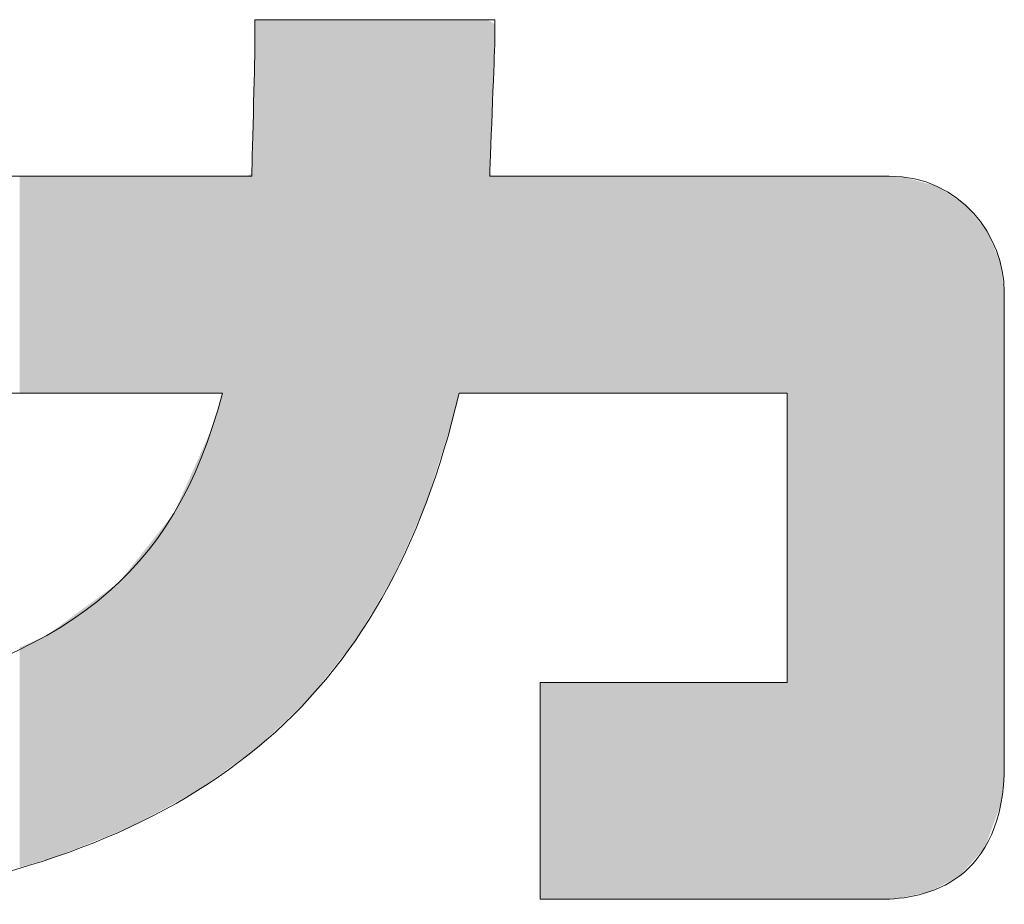
# Model space of a CAD drawing. Extents: x 0 to 420, y -2 to 295.
# Drawn here: x 354 to 360, y 17 to 22 of the extents above; entities that cross this region are included whole.
import ezdxf

# ---------------------------------------------------------------- set-up
doc = ezdxf.new("R2010")
doc.units = 0
doc.layers.add('図枠', color=2, linetype='CONTINUOUS')

msp = doc.modelspace()

# ---------------------------------------------------------------- linework, layer by layer
at = {"layer": '図枠', "color": 0, "lineweight": 0}
for points, knots in [([(356.9499, 20.7964), (356.954, 20.9324), (356.9756, 21.4745), (356.9756, 21.4745), (356.9756, 21.4745), (356.9756, 21.6174), (356.9756, 21.6174), (356.9756, 21.6174), (356.8958, 21.6174), (356.8958, 21.6174), (356.8958, 21.6174), (355.7176, 21.6174), (355.7176, 21.6174), (355.7176, 21.6174), (355.7176, 21.4745), (355.7176, 21.4745), (355.7176, 21.4745), (355.7045, 20.9188), (355.7003, 20.7964), (355.7003, 20.7964), (353.1038, 20.7964), (353.1038, 20.7964), (353.1038, 20.7964), (353.1038, 19.6572), (353.1038, 19.6572), (353.1038, 19.6572), (355.5462, 19.6572), (355.5462, 19.6572)], [14, 14, 14, 14, 15, 15, 15, 16, 16, 16, 17, 17, 17, 18, 18, 18, 19, 19, 19, 20, 20, 20, 21, 21, 21, 22, 22, 22, 23, 23, 23, 23]), ([(353.5878, 16.9735), (355.4167, 17.2325), (356.4051, 18.0145), (356.7886, 19.6572), (356.7886, 19.6572), (358.5108, 19.6572), (358.5108, 19.6572), (358.5108, 19.6572), (358.5108, 18.1386), (358.5108, 18.1386), (358.5108, 18.1386), (357.2146, 18.1386), (357.2146, 18.1386), (357.2146, 18.1386), (357.2146, 16.9999), (357.2146, 16.9999), (357.2146, 16.9999), (359.0004, 16.9999), (359.0004, 16.9999), (359.243, 16.9999), (359.6503, 17.0917), (359.6503, 17.7095), (359.6503, 17.7095), (359.6503, 20.1876), (359.6503, 20.1876), (359.6503, 20.4812), (359.42, 20.7964), (359.0465, 20.7964), (359.0465, 20.7964), (356.9499, 20.7964), (356.9499, 20.7964)], [4, 4, 4, 4, 5, 5, 5, 6, 6, 6, 7, 7, 7, 8, 8, 8, 9, 9, 9, 10, 10, 10, 11, 11, 11, 12, 12, 12, 13, 13, 13, 14, 14, 14, 14])]:
    msp.add_open_spline(points, degree=3, knots=knots, dxfattribs=at)
msp.add_open_spline([(355.5462, 19.6572), (355.2954, 18.6869), (354.7091, 18.2546), (353.5393, 18.0129)], degree=3, dxfattribs=at)
at = {"layer": '図枠', "color": 0, "linetype": 'Continuous'}
for points in [[(355.7176, 17.7873), (355.7176, 21.6174), (355.7302, 17.7964)], [(355.7302, 17.7964), (355.7176, 21.6174), (355.7302, 21.6174)], [(355.7302, 17.7964), (355.7302, 21.6174), (355.7323, 17.7984)], [(355.7323, 17.7984), (355.7302, 21.6174), (355.7323, 21.6174)], [(355.7323, 17.7984), (355.7323, 21.6174), (355.7467, 17.8121)], [(355.7467, 17.8121), (355.7323, 21.6174), (355.7467, 21.6174)], [(355.7467, 17.8121), (355.7467, 21.6174), (355.8263, 17.8878)], [(355.8263, 17.8878), (355.7467, 21.6174), (355.8263, 21.6174)], [(355.8263, 17.8878), (355.8263, 21.6174), (355.8414, 17.9022)], [(355.8414, 17.9022), (355.8263, 21.6174), (355.8414, 21.6174)], [(355.8414, 17.9022), (355.8414, 21.6174), (355.8963, 17.9544)], [(355.8963, 17.9544), (355.8414, 21.6174), (355.8963, 21.6174)], [(355.8963, 17.9544), (355.8963, 21.6174), (355.9702, 18.0247)], [(355.9702, 18.0247), (355.8963, 21.6174), (355.9702, 21.6174)], [(355.9702, 18.0247), (355.9702, 21.6174), (356.0059, 18.0586)], [(356.0059, 18.0586), (355.9702, 21.6174), (356.0059, 21.6174)], [(356.0059, 18.0586), (356.0059, 21.6174), (356.0179, 18.0737)], [(356.0179, 18.0737), (356.0059, 21.6174), (356.0179, 21.6174)], [(356.0179, 18.0737), (356.0179, 21.6174), (356.059, 18.1254)], [(356.059, 18.1254), (356.0179, 21.6174), (356.059, 21.6174)], [(356.059, 18.1254), (356.059, 21.6174), (356.0904, 18.1649)], [(356.0904, 18.1649), (356.059, 21.6174), (356.0904, 21.6174)], [(356.0904, 18.1649), (356.0904, 21.6174), (356.0918, 18.1667)], [(356.0918, 18.1667), (356.0904, 21.6174), (356.0918, 21.6174)], [(356.0918, 18.1667), (356.0918, 21.6174), (356.113, 18.1934)], [(356.113, 18.1934), (356.0918, 21.6174), (356.113, 21.6174)], [(356.113, 18.1934), (356.113, 21.6174), (356.2447, 18.359)], [(356.2447, 18.359), (356.113, 21.6174), (356.2447, 21.6174)], [(356.2447, 18.359), (356.2447, 21.6174), (356.3169, 18.4801)], [(356.3169, 18.4801), (356.2447, 21.6174), (356.3169, 21.6174)], [(356.3169, 18.4801), (356.3169, 21.6174), (356.3195, 18.4845)], [(356.3195, 18.4845), (356.3169, 21.6174), (356.3195, 21.6174)], [(356.3195, 18.4845), (356.3195, 21.6174), (356.3211, 18.4871)], [(356.3211, 18.4871), (356.3195, 21.6174), (356.3211, 21.6174)], [(356.3211, 18.4871), (356.3211, 21.6174), (356.3273, 18.4975)], [(356.3273, 18.4975), (356.3211, 21.6174), (356.3273, 21.6174)], [(356.3273, 18.4975), (356.3273, 21.6174), (356.3301, 18.5021)], [(356.3301, 18.5021), (356.3273, 21.6174), (356.3301, 21.6174)], [(356.3301, 18.5021), (356.3301, 21.6174), (356.3417, 18.5217)], [(356.3417, 18.5217), (356.3301, 21.6174), (356.3417, 21.6174)], [(356.3417, 18.5217), (356.3417, 21.6174), (356.3742, 18.5761)], [(356.3742, 18.5761), (356.3417, 21.6174), (356.3742, 21.6174)], [(356.3742, 18.5761), (356.3742, 21.6174), (356.3799, 18.5857)], [(356.3799, 18.5857), (356.3742, 21.6174), (356.3799, 21.6174)], [(356.3799, 18.5857), (356.3799, 21.6174), (356.38, 18.5859)], [(356.38, 18.5859), (356.3799, 21.6174), (356.38, 21.6174)], [(356.38, 18.5859), (356.38, 21.6174), (356.4227, 18.6575)], [(356.4227, 18.6575), (356.38, 21.6174), (356.4227, 21.6174)], [(356.4227, 18.6575), (356.4227, 21.6174), (356.4295, 18.6688)], [(356.4295, 18.6688), (356.4227, 21.6174), (356.4295, 21.6174)], [(356.4295, 18.6688), (356.4295, 21.6174), (356.4476, 18.6992)], [(356.4476, 18.6992), (356.4295, 21.6174), (356.4476, 21.6174)], [(356.4476, 18.6992), (356.4476, 21.6174), (356.4678, 18.745)], [(356.4678, 18.745), (356.4476, 21.6174), (356.4678, 21.6174)], [(356.4678, 18.745), (356.4678, 21.6174), (356.4985, 18.8145)], [(356.4985, 18.8145), (356.4678, 21.6174), (356.4985, 21.6174)], [(356.4985, 18.8145), (356.4985, 21.6174), (356.5166, 18.8555)], [(356.5166, 18.8555), (356.4985, 21.6174), (356.5166, 21.6174)], [(356.5166, 18.8555), (356.5166, 21.6174), (356.5166, 18.8557)], [(356.5166, 18.8557), (356.5166, 21.6174), (356.5166, 21.6174)], [(356.5166, 18.8557), (356.5166, 21.6174), (356.517, 18.8564)], [(356.517, 18.8564), (356.5166, 21.6174), (356.517, 21.6174)], [(356.517, 18.8564), (356.517, 21.6174), (356.5994, 19.0432)], [(356.5994, 19.0432), (356.517, 21.6174), (356.5994, 21.6174)], [(356.5994, 19.0432), (356.5994, 21.6174), (356.616, 19.0809)], [(356.616, 19.0809), (356.5994, 21.6174), (356.616, 21.6174)], [(356.616, 19.0809), (356.616, 21.6174), (356.6642, 19.2328)], [(356.6642, 19.2328), (356.616, 21.6174), (356.6642, 21.6174)], [(356.6642, 19.2328), (356.6642, 21.6174), (356.6808, 19.2852)], [(356.6808, 19.2852), (356.6642, 21.6174), (356.6808, 21.6174)], [(356.6808, 19.2852), (356.6808, 21.6174), (356.7117, 19.3823)], [(356.7117, 19.3823), (356.6808, 21.6174), (356.7117, 21.6174)], [(356.7117, 19.3823), (356.7117, 21.6174), (356.7508, 19.5057)], [(356.7508, 19.5057), (356.7117, 21.6174), (356.7508, 21.6174)], [(356.7508, 19.5057), (356.7508, 21.6174), (356.7795, 19.6189)], [(356.7795, 19.6189), (356.7508, 21.6174), (356.7795, 21.6174)], [(356.7795, 19.6189), (356.7795, 21.6174), (356.7812, 19.626)], [(356.7812, 19.626), (356.7795, 21.6174), (356.7812, 21.6174)], [(356.7812, 19.626), (356.7812, 21.6174), (356.7886, 19.6572)], [(356.7886, 19.6572), (356.7812, 21.6174), (356.7886, 21.6174)], [(356.7886, 19.6572), (356.7886, 21.6174), (356.7898, 19.6572)], [(356.7898, 19.6572), (356.7886, 21.6174), (356.7898, 21.6174)], [(356.7898, 19.6572), (356.7898, 21.6174), (356.8079, 19.6572)], [(356.8079, 19.6572), (356.7898, 21.6174), (356.8079, 21.6174)], [(356.8079, 19.6572), (356.8079, 21.6174), (356.8185, 19.6572)], [(356.8185, 19.6572), (356.8079, 21.6174), (356.8185, 21.6174)], [(356.8185, 19.6572), (356.8185, 21.6174), (356.831, 19.6572)], [(356.831, 19.6572), (356.8185, 21.6174), (356.831, 21.6174)], [(356.831, 19.6572), (356.831, 21.6174), (356.8825, 19.6572)], [(356.8825, 19.6572), (356.831, 21.6174), (356.8825, 21.6174)], [(356.8825, 19.6572), (356.8825, 21.6174), (356.8992, 19.6572)], [(356.8992, 19.6572), (356.8825, 21.6174), (356.8992, 21.6174)], [(356.8992, 19.6572), (356.8992, 21.6174), (356.9016, 19.6572)], [(356.9016, 19.6572), (356.8992, 21.6174), (356.9016, 21.6174)], [(356.9016, 19.6572), (356.9016, 21.6174), (356.926, 19.6572)], [(356.926, 19.6572), (356.9016, 21.6174), (356.926, 21.6174)], [(356.926, 19.6572), (356.926, 21.6174), (356.9357, 19.6572)], [(356.9357, 19.6572), (356.926, 21.6174), (356.9357, 21.6174)], [(356.9357, 19.6572), (356.9357, 21.6174), (356.9508, 19.6572)], [(356.9508, 19.6572), (356.9357, 21.6174), (356.9508, 21.6089)], [(356.9508, 20.8264), (356.9508, 21.6089), (356.9556, 20.9597)], [(356.9556, 20.9597), (356.9508, 21.6089), (356.9556, 21.6062)], [(356.9556, 20.9597), (356.9556, 21.6062), (356.9559, 20.9663)], [(356.9559, 20.9663), (356.9556, 21.6062), (356.9559, 21.6061)], [(356.9559, 20.9663), (356.9559, 21.6061), (356.9685, 21.2958)], [(356.9685, 21.2958), (356.9559, 21.6061), (356.9685, 21.599)], [(356.9685, 21.2958), (356.9685, 21.599), (356.9735, 21.4236)], [(356.9735, 21.4236), (356.9685, 21.599), (356.9735, 21.5962)], [(356.9735, 21.4236), (356.9735, 21.5962), (356.9756, 21.4745)], [(356.9756, 21.4745), (356.9735, 21.5962), (356.9756, 21.5951)], [(355.717, 17.7869), (355.7144, 21.3419), (355.717, 21.4504)], [(355.7176, 17.7873), (355.717, 21.4504), (355.7176, 21.4969)], [(355.717, 17.7869), (355.717, 21.4504), (355.7176, 17.7873)], [(355.7144, 17.7851), (355.7105, 21.1814), (355.7144, 21.3419)], [(355.7144, 17.7851), (355.7144, 21.3419), (355.717, 17.7869)], [(355.7105, 17.7823), (355.7023, 20.8607), (355.7105, 21.1814)], [(355.7105, 17.7823), (355.7105, 21.1814), (355.7144, 17.7851)], [(355.7023, 17.7763), (355.7008, 20.8091), (355.7023, 20.8607)], [(355.7023, 17.7763), (355.7023, 20.8607), (355.7105, 17.7823)], [(356.9508, 19.6572), (356.9508, 20.8264), (356.9556, 19.6572)], [(356.9556, 19.6572), (356.9508, 20.8264), (356.9556, 20.7979)], [(354.4826, 19.6572), (354.4826, 20.7964), (354.5112, 19.6572)], [(354.5112, 19.6572), (354.4826, 20.7964), (354.5112, 20.7964)], [(354.5112, 19.6572), (354.5112, 20.7964), (354.5621, 19.6572)], [(354.5621, 19.6572), (354.5112, 20.7964), (354.5621, 20.7964)], [(354.5621, 19.6572), (354.5621, 20.7964), (354.6133, 19.6572)], [(354.6133, 19.6572), (354.5621, 20.7964), (354.6133, 20.7964)], [(354.6133, 19.6572), (354.6133, 20.7964), (354.6222, 19.6572)], [(354.6222, 19.6572), (354.6133, 20.7964), (354.6222, 20.7964)], [(354.6222, 19.6572), (354.6222, 20.7964), (354.6442, 19.6572)], [(354.6442, 19.6572), (354.6222, 20.7964), (354.6442, 20.7964)], [(354.6442, 19.6572), (354.6442, 20.7964), (354.6698, 19.6572)], [(354.6698, 19.6572), (354.6442, 20.7964), (354.6698, 20.7964)], [(354.6698, 19.6572), (354.6698, 20.7964), (354.6735, 19.6572)], [(354.6735, 19.6572), (354.6698, 20.7964), (354.6735, 20.7964)], [(354.6735, 19.6572), (354.6735, 20.7964), (354.6865, 19.6572)], [(354.6865, 19.6572), (354.6735, 20.7964), (354.6865, 20.7964)], [(354.6865, 19.6572), (354.6865, 20.7964), (354.8509, 19.6572)], [(354.8509, 19.6572), (354.6865, 20.7964), (354.8509, 20.7964)], [(354.8509, 19.6572), (354.8509, 20.7964), (354.9277, 19.6572)], [(354.9277, 19.6572), (354.8509, 20.7964), (354.9277, 20.7964)], [(354.9277, 19.6572), (354.9277, 20.7964), (354.9301, 19.6572)], [(354.9301, 19.6572), (354.9277, 20.7964), (354.9301, 20.7964)], [(354.9301, 19.6572), (354.9301, 20.7964), (354.9631, 19.6572)], [(354.9631, 19.6572), (354.9301, 20.7964), (354.9631, 20.7964)], [(354.9631, 19.6572), (354.9631, 20.7964), (354.9742, 19.6572)], [(354.9742, 19.6572), (354.9631, 20.7964), (354.9742, 20.7964)], [(354.9742, 19.6572), (354.9742, 20.7964), (354.9743, 19.6572)], [(354.9743, 19.6572), (354.9742, 20.7964), (354.9743, 20.7964)], [(354.9743, 19.6572), (354.9743, 20.7964), (354.9798, 19.6572)], [(354.9798, 19.6572), (354.9743, 20.7964), (354.9798, 20.7964)], [(354.9798, 19.6572), (354.9798, 20.7964), (354.9908, 19.6572)], [(354.9908, 19.6572), (354.9798, 20.7964), (354.9908, 20.7964)], [(354.9908, 19.6572), (354.9908, 20.7964), (355.0036, 19.6572)], [(355.0036, 19.6572), (354.9908, 20.7964), (355.0036, 20.7964)], [(355.0036, 19.6572), (355.0036, 20.7964), (355.0634, 19.6572)], [(355.0634, 19.6572), (355.0036, 20.7964), (355.0634, 20.7964)], [(355.0634, 19.6572), (355.0634, 20.7964), (355.1808, 19.6572)], [(355.1808, 19.6572), (355.0634, 20.7964), (355.1808, 20.7964)], [(355.1808, 19.6572), (355.1808, 20.7964), (355.2074, 19.6572)], [(355.2074, 19.6572), (355.1808, 20.7964), (355.2074, 20.7964)], [(355.2074, 19.6572), (355.2074, 20.7964), (355.2467, 19.6572)], [(355.2467, 19.6572), (355.2074, 20.7964), (355.2467, 20.7964)], [(355.2467, 19.6572), (355.2467, 20.7964), (355.2913, 19.6572)], [(355.2913, 19.6572), (355.2467, 20.7964), (355.2913, 20.7964)], [(355.2913, 19.6572), (355.2913, 20.7964), (355.2946, 19.6572)], [(355.2946, 19.6572), (355.2913, 20.7964), (355.2946, 20.7964)], [(355.2946, 19.6572), (355.2946, 20.7964), (355.3053, 19.6572)], [(355.3053, 19.6572), (355.2946, 20.7964), (355.3053, 20.7964)], [(355.3053, 19.6572), (355.3053, 20.7964), (355.3623, 19.6572)], [(355.3623, 19.6572), (355.3053, 20.7964), (355.3623, 20.7964)], [(355.3623, 19.6572), (355.3623, 20.7964), (355.388, 19.6572)], [(355.388, 19.6572), (355.3623, 20.7964), (355.388, 20.7964)], [(355.388, 19.6572), (355.388, 20.7964), (355.4164, 19.6572)], [(355.4164, 19.6572), (355.388, 20.7964), (355.4164, 20.7964)], [(355.4164, 19.6572), (355.4164, 20.7964), (355.4187, 19.6572)], [(355.4187, 19.6572), (355.4164, 20.7964), (355.4187, 20.7964)], [(355.4187, 19.6572), (355.4187, 20.7964), (355.4413, 19.6572)], [(355.4413, 19.6572), (355.4187, 20.7964), (355.4413, 20.7964)], [(355.4413, 19.6572), (355.4413, 20.7964), (355.4724, 19.6572)], [(355.4724, 19.6572), (355.4413, 20.7964), (355.4724, 20.7964)], [(355.4724, 19.6572), (355.4724, 20.7964), (355.4952, 19.6572)], [(355.4952, 19.6572), (355.4724, 20.7964), (355.4952, 20.7964)], [(355.4952, 19.6572), (355.4952, 20.7964), (355.53, 19.6572)], [(355.53, 19.6572), (355.4952, 20.7964), (355.53, 20.7964)], [(355.53, 19.6572), (355.53, 20.7964), (355.5313, 19.6572)], [(355.5313, 19.6572), (355.53, 20.7964), (355.5313, 20.7964)], [(355.5313, 19.6572), (355.5313, 20.7964), (355.5342, 19.6572)], [(355.5342, 19.6572), (355.5313, 20.7964), (355.5342, 20.7964)], [(355.5342, 19.6572), (355.5342, 20.7964), (355.5392, 19.6572)], [(355.5392, 19.6572), (355.5342, 20.7964), (355.5392, 20.7964)], [(355.5392, 19.6572), (355.5392, 20.7964), (355.5458, 19.6572)], [(355.5458, 19.6572), (355.5392, 20.7964), (355.5458, 20.7964)], [(355.5458, 17.6638), (355.5458, 20.7964), (355.6712, 17.754)], [(355.6712, 17.754), (355.5458, 20.7964), (355.6712, 20.7964)], [(355.6748, 17.7566), (355.6712, 20.7964), (355.6748, 20.798)], [(355.6712, 17.754), (355.6712, 20.7964), (355.6748, 17.7566)], [(355.7008, 17.7752), (355.6748, 20.798), (355.7008, 20.8091)], [(355.6748, 17.7566), (355.6748, 20.798), (355.7008, 17.7752)], [(355.7008, 17.7752), (355.7008, 20.8091), (355.7023, 17.7763)], [(356.9556, 19.6572), (356.9556, 20.7979), (356.9559, 19.6572)], [(356.9559, 19.6572), (356.9556, 20.7979), (356.9559, 20.7964)], [(356.9559, 19.6572), (356.9559, 20.7964), (356.9685, 19.6572)], [(356.9685, 19.6572), (356.9559, 20.7964), (356.9685, 20.7964)], [(356.9685, 19.6572), (356.9685, 20.7964), (356.9735, 19.6572)], [(356.9735, 19.6572), (356.9685, 20.7964), (356.9735, 20.7964)], [(356.9735, 19.6572), (356.9735, 20.7964), (356.9756, 19.6572)], [(356.9756, 19.6572), (356.9735, 20.7964), (356.9756, 20.7964)], [(356.9756, 19.6572), (356.9756, 20.7964), (357.0351, 19.6572)], [(357.0351, 19.6572), (356.9756, 20.7964), (357.0351, 20.7964)], [(357.0351, 19.6572), (357.0351, 20.7964), (357.04, 19.6572)], [(357.04, 19.6572), (357.0351, 20.7964), (357.04, 20.7964)], [(357.04, 19.6572), (357.04, 20.7964), (357.0577, 19.6572)], [(357.0577, 19.6572), (357.04, 20.7964), (357.0577, 20.7964)], [(357.0577, 19.6572), (357.0577, 20.7964), (357.0773, 19.6572)], [(357.0773, 19.6572), (357.0577, 20.7964), (357.0773, 20.7964)], [(357.0773, 19.6572), (357.0773, 20.7964), (357.079, 19.6572)], [(357.079, 19.6572), (357.0773, 20.7964), (357.079, 20.7964)], [(357.079, 19.6572), (357.079, 20.7964), (357.1028, 19.6572)], [(357.1028, 19.6572), (357.079, 20.7964), (357.1028, 20.7964)], [(357.1028, 19.6572), (357.1028, 20.7964), (357.1629, 19.6572)], [(357.1629, 19.6572), (357.1028, 20.7964), (357.1629, 20.7964)], [(357.1629, 19.6572), (357.1629, 20.7964), (357.1781, 19.6572)], [(357.1781, 19.6572), (357.1629, 20.7964), (357.1781, 20.7964)], [(357.1781, 19.6572), (357.1781, 20.7964), (357.1989, 19.6572)], [(357.1989, 19.6572), (357.1781, 20.7964), (357.1989, 20.7964)], [(357.1989, 19.6572), (357.1989, 20.7964), (357.2003, 19.6572)], [(357.2003, 19.6572), (357.1989, 20.7964), (357.2003, 20.7964)], [(357.2003, 19.6572), (357.2003, 20.7964), (357.207, 19.6572)], [(357.207, 19.6572), (357.2003, 20.7964), (357.207, 20.7964)], [(357.207, 19.6572), (357.207, 20.7964), (357.2118, 19.6572)], [(357.2118, 19.6572), (357.207, 20.7964), (357.2118, 20.7964)], [(357.2118, 19.6572), (357.2118, 20.7964), (357.2143, 19.6572)], [(357.2143, 19.6572), (357.2118, 20.7964), (357.2143, 20.7964)], [(357.2143, 19.6572), (357.2143, 20.7964), (357.2146, 19.6572)], [(357.2146, 19.6572), (357.2143, 20.7964), (357.2146, 20.7964)], [(357.2146, 19.6572), (357.2146, 20.7964), (357.2166, 19.6572)], [(357.2166, 19.6572), (357.2146, 20.7964), (357.2166, 20.7964)], [(357.2166, 19.6572), (357.2166, 20.7964), (357.2168, 19.6572)], [(357.2168, 19.6572), (357.2166, 20.7964), (357.2168, 20.7964)], [(357.2168, 19.6572), (357.2168, 20.7964), (357.2173, 19.6572)], [(357.2173, 19.6572), (357.2168, 20.7964), (357.2173, 20.7964)], [(357.2173, 19.6572), (357.2173, 20.7964), (357.2176, 19.6572)], [(357.2176, 19.6572), (357.2173, 20.7964), (357.2176, 20.7964)], [(357.2176, 19.6572), (357.2176, 20.7964), (357.2183, 19.6572)], [(357.2183, 19.6572), (357.2176, 20.7964), (357.2183, 20.7964)], [(357.2183, 19.6572), (357.2183, 20.7964), (357.2276, 19.6572)], [(357.2276, 19.6572), (357.2183, 20.7964), (357.2276, 20.7964)], [(357.2276, 19.6572), (357.2276, 20.7964), (357.2587, 19.6572)], [(357.2587, 19.6572), (357.2276, 20.7964), (357.2587, 20.7964)], [(357.2587, 19.6572), (357.2587, 20.7964), (357.2703, 19.6572)], [(357.2703, 19.6572), (357.2587, 20.7964), (357.2703, 20.7964)], [(357.2703, 19.6572), (357.2703, 20.7964), (357.3439, 19.6572)], [(357.3439, 19.6572), (357.2703, 20.7964), (357.3439, 20.7964)], [(357.3439, 19.6572), (357.3439, 20.7964), (357.3723, 19.6572)], [(357.3723, 19.6572), (357.3439, 20.7964), (357.3723, 20.7964)], [(357.3723, 19.6572), (357.3723, 20.7964), (357.3794, 19.6572)], [(357.3794, 19.6572), (357.3723, 20.7964), (357.3794, 20.7964)], [(357.3794, 19.6572), (357.3794, 20.7964), (357.4362, 19.6572)], [(357.4362, 19.6572), (357.3794, 20.7964), (357.4362, 20.7964)], [(357.4362, 19.6572), (357.4362, 20.7964), (357.4891, 19.6572)], [(357.4891, 19.6572), (357.4362, 20.7964), (357.4891, 20.7964)], [(357.4891, 19.6572), (357.4891, 20.7964), (357.5152, 19.6572)], [(357.5152, 19.6572), (357.4891, 20.7964), (357.5152, 20.7964)], [(357.5152, 19.6572), (357.5152, 20.7964), (357.5462, 19.6572)], [(357.5462, 19.6572), (357.5152, 20.7964), (357.5462, 20.7964)], [(357.5462, 19.6572), (357.5462, 20.7964), (357.5589, 19.6572)], [(357.5589, 19.6572), (357.5462, 20.7964), (357.5589, 20.7964)], [(357.5589, 19.6572), (357.5589, 20.7964), (357.5947, 19.6572)], [(357.5947, 19.6572), (357.5589, 20.7964), (357.5947, 20.7964)], [(357.5947, 19.6572), (357.5947, 20.7964), (357.7746, 19.6572)], [(357.7746, 19.6572), (357.5947, 20.7964), (357.7746, 20.7964)], [(357.7746, 19.6572), (357.7746, 20.7964), (357.7796, 19.6572)], [(357.7796, 19.6572), (357.7746, 20.7964), (357.7796, 20.7964)], [(357.7796, 19.6572), (357.7796, 20.7964), (357.8627, 19.6572)], [(357.8627, 19.6572), (357.7796, 20.7964), (357.8627, 20.7964)], [(357.8627, 19.6572), (357.8627, 20.7964), (357.917, 19.6572)], [(357.917, 19.6572), (357.8627, 20.7964), (357.917, 20.7964)], [(357.917, 19.6572), (357.917, 20.7964), (357.9659, 19.6572)], [(357.9659, 19.6572), (357.917, 20.7964), (357.9659, 20.7964)], [(357.9659, 19.6572), (357.9659, 20.7964), (357.9724, 19.6572)], [(357.9724, 19.6572), (357.9659, 20.7964), (357.9724, 20.7964)], [(357.9724, 19.6572), (357.9724, 20.7964), (357.9858, 19.6572)], [(357.9858, 19.6572), (357.9724, 20.7964), (357.9858, 20.7964)], [(357.9858, 19.6572), (357.9858, 20.7964), (357.989, 19.6572)], [(357.989, 19.6572), (357.9858, 20.7964), (357.989, 20.7964)], [(357.989, 19.6572), (357.989, 20.7964), (357.9982, 19.6572)], [(357.9982, 19.6572), (357.989, 20.7964), (357.9982, 20.7964)], [(357.9982, 19.6572), (357.9982, 20.7964), (358.0023, 19.6572)], [(358.0023, 19.6572), (357.9982, 20.7964), (358.0023, 20.7964)], [(358.0023, 19.6572), (358.0023, 20.7964), (358.096, 19.6572)], [(358.096, 19.6572), (358.0023, 20.7964), (358.096, 20.7964)], [(358.096, 19.6572), (358.096, 20.7964), (358.108, 19.6572)], [(358.108, 19.6572), (358.096, 20.7964), (358.108, 20.7964)], [(358.108, 19.6572), (358.108, 20.7964), (358.1279, 19.6572)], [(358.1279, 19.6572), (358.108, 20.7964), (358.1279, 20.7964)], [(358.1279, 19.6572), (358.1279, 20.7964), (358.153, 19.6572)], [(358.153, 19.6572), (358.1279, 20.7964), (358.153, 20.7964)], [(358.153, 19.6572), (358.153, 20.7964), (358.1905, 19.6572)], [(358.1905, 19.6572), (358.153, 20.7964), (358.1905, 20.7964)], [(358.1905, 19.6572), (358.1905, 20.7964), (358.2062, 19.6572)], [(358.2062, 19.6572), (358.1905, 20.7964), (358.2062, 20.7964)], [(358.2062, 19.6572), (358.2062, 20.7964), (358.2102, 19.6572)], [(358.2102, 19.6572), (358.2062, 20.7964), (358.2102, 20.7964)], [(358.2102, 19.6572), (358.2102, 20.7964), (358.2152, 19.6572)], [(358.2152, 19.6572), (358.2102, 20.7964), (358.2152, 20.7964)], [(358.2152, 19.6572), (358.2152, 20.7964), (358.25, 19.6572)], [(358.25, 19.6572), (358.2152, 20.7964), (358.25, 20.7964)], [(358.25, 19.6572), (358.25, 20.7964), (358.2566, 19.6572)], [(358.2566, 19.6572), (358.25, 20.7964), (358.2566, 20.7964)], [(358.2566, 19.6572), (358.2566, 20.7964), (358.2593, 19.6572)], [(358.2593, 19.6572), (358.2566, 20.7964), (358.2593, 20.7964)], [(358.2593, 19.6572), (358.2593, 20.7964), (358.2697, 19.6572)], [(358.2697, 19.6572), (358.2593, 20.7964), (358.2697, 20.7964)], [(358.2697, 19.6572), (358.2697, 20.7964), (358.2697, 19.6572)], [(358.2697, 19.6572), (358.2697, 20.7964), (358.2697, 20.7964)], [(358.2697, 19.6572), (358.2697, 20.7964), (358.27, 19.6572)], [(358.27, 19.6572), (358.2697, 20.7964), (358.27, 20.7964)], [(358.27, 19.6572), (358.27, 20.7964), (358.2715, 19.6572)], [(358.2715, 19.6572), (358.27, 20.7964), (358.2715, 20.7964)], [(358.2715, 19.6572), (358.2715, 20.7964), (358.2741, 19.6572)], [(358.2741, 19.6572), (358.2715, 20.7964), (358.2741, 20.7964)], [(358.2741, 19.6572), (358.2741, 20.7964), (358.2784, 19.6572)], [(358.2784, 19.6572), (358.2741, 20.7964), (358.2784, 20.7964)], [(358.2784, 19.6572), (358.2784, 20.7964), (358.3518, 19.6572)], [(358.3518, 19.6572), (358.2784, 20.7964), (358.3518, 20.7964)], [(358.3518, 19.6572), (358.3518, 20.7964), (358.3552, 19.6572)], [(358.3552, 19.6572), (358.3518, 20.7964), (358.3552, 20.7964)], [(358.3552, 19.6572), (358.3552, 20.7964), (358.3749, 19.6572)], [(358.3749, 19.6572), (358.3552, 20.7964), (358.3749, 20.7964)], [(358.3749, 19.6572), (358.3749, 20.7964), (358.4551, 19.6572)], [(358.4551, 19.6572), (358.3749, 20.7964), (358.4551, 20.7964)], [(358.4551, 19.6572), (358.4551, 20.7964), (358.4596, 19.6572)], [(358.4596, 19.6572), (358.4551, 20.7964), (358.4596, 20.7964)], [(358.4596, 19.6572), (358.4596, 20.7964), (358.4682, 19.6572)], [(358.4682, 19.6572), (358.4596, 20.7964), (358.4682, 20.7964)], [(358.4682, 19.6572), (358.4682, 20.7964), (358.4743, 19.6572)], [(358.4743, 19.6572), (358.4682, 20.7964), (358.4743, 20.7964)], [(358.4743, 19.6572), (358.4743, 20.7964), (358.5071, 19.6572)], [(358.5071, 19.6572), (358.4743, 20.7964), (358.5071, 20.7964)], [(358.5071, 19.6572), (358.5071, 20.7964), (358.5108, 19.6572)], [(358.5108, 19.6572), (358.5071, 20.7964), (358.5108, 20.7964)], [(358.5108, 16.9999), (358.5108, 20.7964), (358.5413, 16.9999)], [(358.5413, 16.9999), (358.5108, 20.7964), (358.5413, 20.7964)], [(358.5413, 16.9999), (358.5413, 20.7964), (358.5603, 16.9999)], [(358.5603, 16.9999), (358.5413, 20.7964), (358.5603, 20.7964)], [(358.5603, 16.9999), (358.5603, 20.7964), (358.6324, 16.9999)], [(358.6324, 16.9999), (358.5603, 20.7964), (358.6324, 20.7964)], [(358.6324, 16.9999), (358.6324, 20.7964), (358.7008, 16.9999)], [(358.7008, 16.9999), (358.6324, 20.7964), (358.7008, 20.7964)], [(358.7008, 16.9999), (358.7008, 20.7964), (358.7214, 16.9999)], [(358.7214, 16.9999), (358.7008, 20.7964), (358.7214, 20.7964)], [(358.7214, 16.9999), (358.7214, 20.7964), (358.7434, 16.9999)], [(358.7434, 16.9999), (358.7214, 20.7964), (358.7434, 20.7964)], [(358.7434, 16.9999), (358.7434, 20.7964), (358.7585, 16.9999)], [(358.7585, 16.9999), (358.7434, 20.7964), (358.7585, 20.7964)], [(358.7585, 16.9999), (358.7585, 20.7964), (358.7626, 16.9999)], [(358.7626, 16.9999), (358.7585, 20.7964), (358.7626, 20.7964)], [(358.7626, 16.9999), (358.7626, 20.7964), (358.7629, 16.9999)], [(358.7629, 16.9999), (358.7626, 20.7964), (358.7629, 20.7964)], [(358.7629, 16.9999), (358.7629, 20.7964), (358.7894, 16.9999)], [(358.7894, 16.9999), (358.7629, 20.7964), (358.7894, 20.7964)], [(358.7894, 16.9999), (358.7894, 20.7964), (358.8832, 16.9999)], [(358.8832, 16.9999), (358.7894, 20.7964), (358.8832, 20.7964)], [(358.8832, 16.9999), (358.8832, 20.7964), (358.932, 16.9999)], [(358.932, 16.9999), (358.8832, 20.7964), (358.932, 20.7964)], [(358.932, 16.9999), (358.932, 20.7964), (358.9564, 16.9999)], [(358.9564, 16.9999), (358.932, 20.7964), (358.9564, 20.7964)], [(358.9564, 16.9999), (358.9564, 20.7964), (358.9804, 16.9999)], [(358.9804, 16.9999), (358.9564, 20.7964), (358.9804, 20.7959)], [(358.9804, 16.9999), (358.9804, 20.7959), (359.0111, 17.0012)], [(359.0111, 17.0012), (358.9804, 20.7959), (359.0111, 20.7952)], [(359.0111, 17.0012), (359.0111, 20.7952), (359.098, 17.005)], [(359.098, 17.005), (359.0111, 20.7952), (359.098, 20.7932)], [(359.098, 17.005), (359.098, 20.7932), (359.1149, 17.0087)], [(359.1149, 17.0087), (359.098, 20.7932), (359.1149, 20.7928)], [(359.1149, 17.0087), (359.1149, 20.7928), (359.1161, 17.009)], [(359.1161, 17.009), (359.1149, 20.7928), (359.1161, 20.7925)], [(359.1161, 17.009), (359.1161, 20.7925), (359.1569, 17.0179)], [(359.1569, 17.0179), (359.1161, 20.7925), (359.1569, 20.7813)], [(359.1569, 17.0179), (359.1569, 20.7813), (359.169, 17.0205)], [(359.169, 17.0205), (359.1569, 20.7813), (359.169, 20.778)], [(359.169, 17.0205), (359.169, 20.778), (359.1897, 17.025)], [(359.1897, 17.025), (359.169, 20.778), (359.1897, 20.7723)], [(359.1897, 17.025), (359.1897, 20.7723), (359.2225, 17.0321)], [(359.2225, 17.0321), (359.1897, 20.7723), (359.2225, 20.7634)], [(359.2225, 17.0321), (359.2225, 20.7634), (359.2587, 17.04)], [(359.2587, 17.04), (359.2225, 20.7634), (359.2587, 20.7535)], [(359.2587, 17.04), (359.2587, 20.7535), (359.2609, 17.0412)], [(359.2609, 17.0412), (359.2587, 20.7535), (359.2609, 20.7528)], [(359.2609, 17.0412), (359.2609, 20.7528), (359.2984, 17.061)], [(359.2984, 17.061), (359.2609, 20.7528), (359.2984, 20.7426)], [(359.2984, 17.061), (359.2984, 20.7426), (359.4164, 17.123)], [(359.4164, 17.123), (359.2984, 20.7426), (359.4164, 20.6642)], [(359.4164, 17.123), (359.4164, 20.6642), (359.4207, 17.1279)], [(359.4207, 17.1279), (359.4164, 20.6642), (359.4207, 20.6613)], [(359.4207, 17.1279), (359.4207, 20.6613), (359.4472, 17.1576)], [(359.4472, 17.1576), (359.4207, 20.6613), (359.4472, 20.6436)], [(359.4472, 17.1576), (359.4472, 20.6436), (359.4473, 17.1577)], [(359.4473, 17.1577), (359.4472, 20.6436), (359.4473, 20.6435)], [(359.4473, 17.1577), (359.4473, 20.6435), (359.5485, 17.2712)], [(359.5485, 17.2712), (359.4473, 20.6435), (359.5485, 20.5206)], [(359.5485, 17.2712), (359.5485, 20.5206), (359.5578, 17.2967)], [(359.5578, 17.2967), (359.5485, 20.5206), (359.5578, 20.5093)], [(359.5578, 17.2967), (359.5578, 20.5093), (359.5904, 17.3865)], [(359.5904, 17.3865), (359.5578, 20.5093), (359.5904, 20.435)], [(359.5904, 17.3865), (359.5904, 20.435), (359.604, 17.4239)], [(359.604, 17.4239), (359.5904, 20.435), (359.604, 20.4041)], [(359.604, 17.4239), (359.604, 20.4041), (359.6266, 17.4859)], [(359.6266, 17.4859), (359.604, 20.4041), (359.6266, 20.3528)], [(359.6266, 17.4859), (359.6266, 20.3528), (359.6323, 17.5017)], [(359.6323, 17.5017), (359.6266, 20.3528), (359.6323, 20.3128)], [(359.6323, 17.5017), (359.6323, 20.3128), (359.6491, 17.6531)], [(359.6491, 17.6531), (359.6323, 20.3128), (359.6491, 20.1958)], [(359.6491, 17.6531), (359.6491, 20.1958), (359.6503, 17.7113)], [(359.6503, 17.7113), (359.6491, 20.1958), (359.6503, 20.1876)], [(355.5458, 17.6638), (355.5392, 19.6316), (355.5458, 19.6572)], [(355.53, 17.6524), (355.4952, 19.4815), (355.53, 19.5979)], [(355.5313, 17.6534), (355.53, 19.5979), (355.5313, 19.6025)], [(355.53, 17.6524), (355.53, 19.5979), (355.5313, 17.6534)], [(355.5342, 17.6555), (355.5313, 19.6025), (355.5342, 19.6121)], [(355.5313, 17.6534), (355.5313, 19.6025), (355.5342, 17.6555)], [(355.5392, 17.6591), (355.5342, 19.6121), (355.5392, 19.6316)], [(355.5342, 17.6555), (355.5342, 19.6121), (355.5392, 17.6591)], [(355.5392, 17.6591), (355.5392, 19.6316), (355.5458, 17.6638)], [(355.4952, 17.6274), (355.4724, 19.4304), (355.4952, 19.4815)], [(355.4952, 17.6274), (355.4952, 19.4815), (355.53, 17.6524)], [(355.4724, 17.611), (355.4413, 19.3608), (355.4724, 19.4304)], [(355.4724, 17.611), (355.4724, 19.4304), (355.4952, 17.6274)], [(355.4413, 17.5886), (355.4187, 19.3101), (355.4413, 19.3608)], [(355.4413, 17.5886), (355.4413, 19.3608), (355.4724, 17.611)], [(355.4164, 17.5707), (355.388, 19.2414), (355.4164, 19.3051)], [(355.4187, 17.5723), (355.4164, 19.3051), (355.4187, 19.3101)], [(355.4164, 17.5707), (355.4164, 19.3051), (355.4187, 17.5723)], [(355.4187, 17.5723), (355.4187, 19.3101), (355.4413, 17.5886)], [(355.388, 17.5554), (355.3623, 19.1839), (355.388, 19.2414)], [(355.388, 17.5554), (355.388, 19.2414), (355.4164, 17.5707)], [(355.3623, 17.5415), (355.3053, 19.0562), (355.3623, 19.1839)], [(355.3623, 17.5415), (355.3623, 19.1839), (355.388, 17.5554)], [(355.2913, 17.5031), (355.2467, 18.9689), (355.2913, 19.0249)], [(355.2946, 17.5049), (355.2913, 19.0249), (355.2946, 19.0324)], [(355.2913, 17.5031), (355.2913, 19.0249), (355.2946, 17.5049)], [(355.3053, 17.5106), (355.2946, 19.0324), (355.3053, 19.0562)], [(355.2946, 17.5049), (355.2946, 19.0324), (355.3053, 17.5106)], [(355.3053, 17.5106), (355.3053, 19.0562), (355.3623, 17.5415)], [(355.2467, 17.479), (355.2074, 18.9195), (355.2467, 18.9689)], [(355.2467, 17.479), (355.2467, 18.9689), (355.2913, 17.5031)], [(355.2074, 17.4577), (355.1808, 18.8861), (355.2074, 18.9195)], [(355.2074, 17.4577), (355.2074, 18.9195), (355.2467, 17.479)], [(355.1808, 17.4433), (355.0634, 18.7386), (355.1808, 18.8861)], [(355.1808, 17.4433), (355.1808, 18.8861), (355.2074, 17.4577)], [(355.0634, 17.3798), (355.0036, 18.6635), (355.0634, 18.7386)], [(355.0634, 17.3798), (355.0634, 18.7386), (355.1808, 17.4433)], [(355.0036, 17.3559), (354.9908, 18.6542), (355.0036, 18.6635)], [(355.0036, 17.3559), (355.0036, 18.6635), (355.0634, 17.3798)], [(354.9277, 17.3254), (354.8509, 18.5514), (354.9277, 18.6078)], [(354.9301, 17.3264), (354.9277, 18.6078), (354.9301, 18.6096)], [(354.9277, 17.3254), (354.9277, 18.6078), (354.9301, 17.3264)], [(354.9631, 17.3396), (354.9301, 18.6096), (354.9631, 18.6338)], [(354.9301, 17.3264), (354.9301, 18.6096), (354.9631, 17.3396)], [(354.9742, 17.3441), (354.9631, 18.6338), (354.9742, 18.6419)], [(354.9631, 17.3396), (354.9631, 18.6338), (354.9742, 17.3441)], [(354.9743, 17.3441), (354.9742, 18.6419), (354.9743, 18.642)], [(354.9742, 17.3441), (354.9742, 18.6419), (354.9743, 17.3441)], [(354.9798, 17.3463), (354.9743, 18.642), (354.9798, 18.646)], [(354.9743, 17.3441), (354.9743, 18.642), (354.9798, 17.3463)], [(354.9908, 17.3508), (354.9798, 18.646), (354.9908, 18.6542)], [(354.9798, 17.3463), (354.9798, 18.646), (354.9908, 17.3508)], [(354.9908, 17.3508), (354.9908, 18.6542), (355.0036, 17.3559)], [(354.8509, 17.2946), (354.6865, 18.4308), (354.8509, 18.5514)], [(354.8509, 17.2946), (354.8509, 18.5514), (354.9277, 17.3254)], [(354.6442, 17.2146), (354.6222, 18.3835), (354.6442, 18.3997)], [(354.6698, 17.2221), (354.6442, 18.3997), (354.6698, 18.4185)], [(354.6442, 17.2146), (354.6442, 18.3997), (354.6698, 17.2221)], [(354.6735, 17.2235), (354.6698, 18.4185), (354.6735, 18.4212)], [(354.6698, 17.2221), (354.6698, 18.4185), (354.6735, 17.2235)], [(354.6865, 17.2288), (354.6735, 18.4212), (354.6865, 18.4308)], [(354.6735, 17.2235), (354.6735, 18.4212), (354.6865, 17.2288)], [(354.6865, 17.2288), (354.6865, 18.4308), (354.8509, 17.2946)], [(354.5621, 17.1908), (354.5112, 18.3349), (354.5621, 18.3572)], [(354.6133, 17.2057), (354.5621, 18.3572), (354.6133, 18.3796)], [(354.5621, 17.1908), (354.5621, 18.3572), (354.6133, 17.2057)], [(354.6222, 17.2082), (354.6133, 18.3796), (354.6222, 18.3835)], [(354.6133, 17.2057), (354.6133, 18.3796), (354.6222, 17.2082)], [(354.6222, 17.2082), (354.6222, 18.3835), (354.6442, 17.2146)], [(354.5112, 17.176), (354.4826, 18.3224), (354.5112, 18.3349)], [(354.4826, 17.1677), (354.4826, 18.3224), (354.5112, 17.176)], [(354.5112, 17.176), (354.5112, 18.3349), (354.5621, 17.1908)], [(357.2183, 16.9999), (357.2176, 18.1363), (357.2183, 18.1386)], [(357.2183, 16.9999), (357.2183, 18.1386), (357.2276, 16.9999)], [(357.2276, 16.9999), (357.2183, 18.1386), (357.2276, 18.1386)], [(357.2276, 16.9999), (357.2276, 18.1386), (357.2587, 16.9999)], [(357.2587, 16.9999), (357.2276, 18.1386), (357.2587, 18.1386)], [(357.2587, 16.9999), (357.2587, 18.1386), (357.2703, 16.9999)], [(357.2703, 16.9999), (357.2587, 18.1386), (357.2703, 18.1386)], [(357.2703, 16.9999), (357.2703, 18.1386), (357.3439, 16.9999)], [(357.3439, 16.9999), (357.2703, 18.1386), (357.3439, 18.1386)], [(357.3439, 16.9999), (357.3439, 18.1386), (357.3723, 16.9999)], [(357.3723, 16.9999), (357.3439, 18.1386), (357.3723, 18.1386)], [(357.3723, 16.9999), (357.3723, 18.1386), (357.3794, 16.9999)], [(357.3794, 16.9999), (357.3723, 18.1386), (357.3794, 18.1386)], [(357.3794, 16.9999), (357.3794, 18.1386), (357.4362, 16.9999)], [(357.4362, 16.9999), (357.3794, 18.1386), (357.4362, 18.1386)], [(357.4362, 16.9999), (357.4362, 18.1386), (357.4891, 16.9999)], [(357.4891, 16.9999), (357.4362, 18.1386), (357.4891, 18.1386)], [(357.4891, 16.9999), (357.4891, 18.1386), (357.5152, 16.9999)], [(357.5152, 16.9999), (357.4891, 18.1386), (357.5152, 18.1386)], [(357.5152, 16.9999), (357.5152, 18.1386), (357.5462, 16.9999)], [(357.5462, 16.9999), (357.5152, 18.1386), (357.5462, 18.1386)], [(357.5462, 16.9999), (357.5462, 18.1386), (357.5589, 16.9999)], [(357.5589, 16.9999), (357.5462, 18.1386), (357.5589, 18.1386)], [(357.5589, 16.9999), (357.5589, 18.1386), (357.5947, 16.9999)], [(357.5947, 16.9999), (357.5589, 18.1386), (357.5947, 18.1386)], [(357.5947, 16.9999), (357.5947, 18.1386), (357.7746, 16.9999)], [(357.7746, 16.9999), (357.5947, 18.1386), (357.7746, 18.1386)], [(357.7746, 16.9999), (357.7746, 18.1386), (357.7796, 16.9999)], [(357.7796, 16.9999), (357.7746, 18.1386), (357.7796, 18.1386)], [(357.7796, 16.9999), (357.7796, 18.1386), (357.8627, 16.9999)], [(357.8627, 16.9999), (357.7796, 18.1386), (357.8627, 18.1386)], [(357.8627, 16.9999), (357.8627, 18.1386), (357.917, 16.9999)], [(357.917, 16.9999), (357.8627, 18.1386), (357.917, 18.1386)], [(357.917, 16.9999), (357.917, 18.1386), (357.9659, 16.9999)], [(357.9659, 16.9999), (357.917, 18.1386), (357.9659, 18.1386)], [(357.9659, 16.9999), (357.9659, 18.1386), (357.9724, 16.9999)], [(357.9724, 16.9999), (357.9659, 18.1386), (357.9724, 18.1386)], [(357.9724, 16.9999), (357.9724, 18.1386), (357.9858, 16.9999)], [(357.9858, 16.9999), (357.9724, 18.1386), (357.9858, 18.1386)], [(357.9858, 16.9999), (357.9858, 18.1386), (357.989, 16.9999)], [(357.989, 16.9999), (357.9858, 18.1386), (357.989, 18.1386)], [(357.989, 16.9999), (357.989, 18.1386), (357.9982, 16.9999)], [(357.9982, 16.9999), (357.989, 18.1386), (357.9982, 18.1386)], [(357.9982, 16.9999), (357.9982, 18.1386), (358.0023, 16.9999)], [(358.0023, 16.9999), (357.9982, 18.1386), (358.0023, 18.1386)], [(358.0023, 16.9999), (358.0023, 18.1386), (358.096, 16.9999)], [(358.096, 16.9999), (358.0023, 18.1386), (358.096, 18.1386)], [(358.096, 16.9999), (358.096, 18.1386), (358.108, 16.9999)], [(358.108, 16.9999), (358.096, 18.1386), (358.108, 18.1386)], [(358.108, 16.9999), (358.108, 18.1386), (358.1279, 16.9999)], [(358.1279, 16.9999), (358.108, 18.1386), (358.1279, 18.1386)], [(358.1279, 16.9999), (358.1279, 18.1386), (358.153, 16.9999)], [(358.153, 16.9999), (358.1279, 18.1386), (358.153, 18.1386)], [(358.153, 16.9999), (358.153, 18.1386), (358.1905, 16.9999)], [(358.1905, 16.9999), (358.153, 18.1386), (358.1905, 18.1386)], [(358.1905, 16.9999), (358.1905, 18.1386), (358.2062, 16.9999)], [(358.2062, 16.9999), (358.1905, 18.1386), (358.2062, 18.1386)], [(358.2062, 16.9999), (358.2062, 18.1386), (358.2102, 16.9999)], [(358.2102, 16.9999), (358.2062, 18.1386), (358.2102, 18.1386)], [(358.2102, 16.9999), (358.2102, 18.1386), (358.2152, 16.9999)], [(358.2152, 16.9999), (358.2102, 18.1386), (358.2152, 18.1386)], [(358.2152, 16.9999), (358.2152, 18.1386), (358.25, 16.9999)], [(358.25, 16.9999), (358.2152, 18.1386), (358.25, 18.1386)], [(358.25, 16.9999), (358.25, 18.1386), (358.2566, 16.9999)], [(358.2566, 16.9999), (358.25, 18.1386), (358.2566, 18.1386)], [(358.2566, 16.9999), (358.2566, 18.1386), (358.2593, 16.9999)], [(358.2593, 16.9999), (358.2566, 18.1386), (358.2593, 18.1386)], [(358.2593, 16.9999), (358.2593, 18.1386), (358.2697, 16.9999)], [(358.2697, 16.9999), (358.2593, 18.1386), (358.2697, 18.1386)], [(358.2697, 16.9999), (358.2697, 18.1386), (358.2697, 16.9999)], [(358.2697, 16.9999), (358.2697, 18.1386), (358.2697, 18.1386)], [(358.2697, 16.9999), (358.2697, 18.1386), (358.27, 16.9999)], [(358.27, 16.9999), (358.2697, 18.1386), (358.27, 18.1386)], [(358.27, 16.9999), (358.27, 18.1386), (358.2715, 16.9999)], [(358.2715, 16.9999), (358.27, 18.1386), (358.2715, 18.1386)], [(358.2715, 16.9999), (358.2715, 18.1386), (358.2741, 16.9999)], [(358.2741, 16.9999), (358.2715, 18.1386), (358.2741, 18.1386)], [(358.2741, 16.9999), (358.2741, 18.1386), (358.2784, 16.9999)], [(358.2784, 16.9999), (358.2741, 18.1386), (358.2784, 18.1386)], [(358.2784, 16.9999), (358.2784, 18.1386), (358.3518, 16.9999)], [(358.3518, 16.9999), (358.2784, 18.1386), (358.3518, 18.1386)], [(358.3518, 16.9999), (358.3518, 18.1386), (358.3552, 16.9999)], [(358.3552, 16.9999), (358.3518, 18.1386), (358.3552, 18.1386)], [(358.3552, 16.9999), (358.3552, 18.1386), (358.3749, 16.9999)], [(358.3749, 16.9999), (358.3552, 18.1386), (358.3749, 18.1386)], [(358.3749, 16.9999), (358.3749, 18.1386), (358.4551, 16.9999)], [(358.4551, 16.9999), (358.3749, 18.1386), (358.4551, 18.1386)], [(358.4551, 16.9999), (358.4551, 18.1386), (358.4596, 16.9999)], [(358.4596, 16.9999), (358.4551, 18.1386), (358.4596, 18.1386)], [(358.4596, 16.9999), (358.4596, 18.1386), (358.4682, 16.9999)], [(358.4682, 16.9999), (358.4596, 18.1386), (358.4682, 18.1386)], [(358.4682, 16.9999), (358.4682, 18.1386), (358.4743, 16.9999)], [(358.4743, 16.9999), (358.4682, 18.1386), (358.4743, 18.1386)], [(358.4743, 16.9999), (358.4743, 18.1386), (358.5071, 16.9999)], [(358.5071, 16.9999), (358.4743, 18.1386), (358.5071, 18.1386)], [(358.5108, 16.9999), (358.5071, 18.1386), (358.5108, 18.1557)], [(358.5071, 16.9999), (358.5071, 18.1386), (358.5108, 16.9999)], [(357.2166, 16.9999), (357.2146, 18.1258), (357.2166, 18.1328)], [(357.2146, 16.9999), (357.2146, 18.1258), (357.2166, 16.9999)], [(357.2168, 16.9999), (357.2166, 18.1328), (357.2168, 18.1335)], [(357.2166, 16.9999), (357.2166, 18.1328), (357.2168, 16.9999)], [(357.2173, 16.9999), (357.2168, 18.1335), (357.2173, 18.1351)], [(357.2168, 16.9999), (357.2168, 18.1335), (357.2173, 16.9999)], [(357.2176, 16.9999), (357.2173, 18.1351), (357.2176, 18.1363)], [(357.2173, 16.9999), (357.2173, 18.1351), (357.2176, 16.9999)], [(357.2176, 16.9999), (357.2176, 18.1363), (357.2183, 16.9999)]]:
    msp.add_solid(points, dxfattribs=at)

doc.saveas('drawing.dxf')
